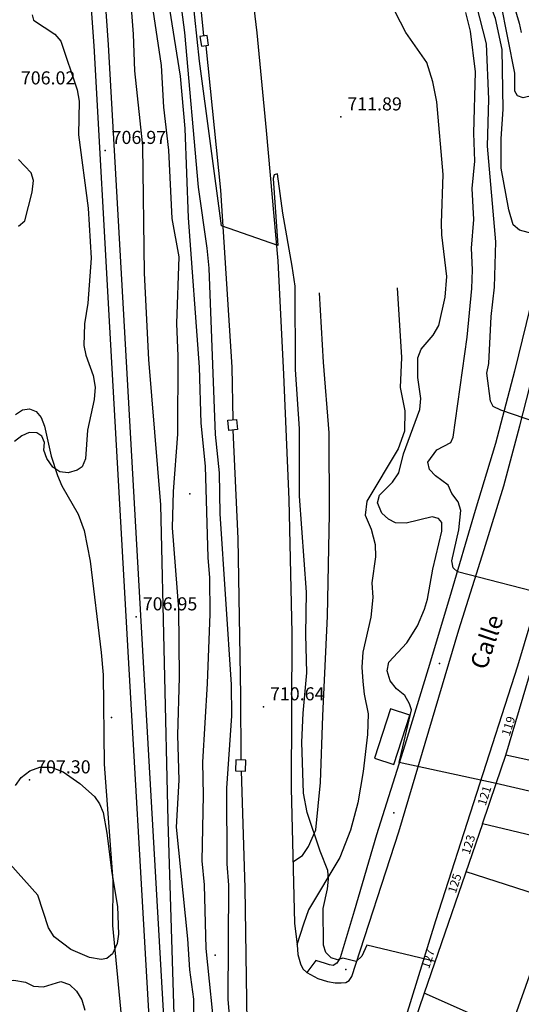
# Model space of a CAD drawing. Extents: x 277586 to 278313, y 4652697 to 4653203.
# Drawn here: x 278007 to 278065, y 4652954 to 4653067 of the extents above; entities that cross this region are included whole.
import ezdxf

# ---------------------------------------------------------------- set-up
doc = ezdxf.new("R2010")
doc.units = 0
doc.header["$MEASUREMENT"] = 0
for name, color, linetype in [('020200', 10, 'CONTINUOUS'), ('020400', 6, 'CONTINUOUS'), ('021151', 15, 'CONTINUOUS'), ('021220', 1, 'CONTINUOUS'), ('028112', 7, 'CONTINUOUS'), ('060202', 1, 'CONTINUOUS'), ('060402', 2, 'CONTINUOUS'), ('061204', 7, 'CONTINUOUS'), ('140302', 1, 'CONTINUOUS'), ('160101', 1, 'CONTINUOUS'), ('160300', 7, 'CONTINUOUS'), ('160301', 1, 'CONTINUOUS'), ('160302', 1, 'CONTINUOUS'), ('167202', 3, 'CONTINUOUS'), ('168114', 7, 'CONTINUOUS'), ('168116', 7, 'CONTINUOUS'), ('168148', 7, 'CONTINUOUS'), ('189301', 7, 'CONTINUOUS'), ('189401', 7, 'CONTINUOUS')]:
    doc.layers.add(name, color=color, linetype=linetype)

msp = doc.modelspace()

# ---------------------------------------------------------------- linework, layer by layer
at = {"layer": '020200'}
for points, elevation in [([(278025.38, 4652947.11), (278024.47, 4652975.47), (278023.66, 4653011.67), (278022.28, 4653028.33), (278021.77, 4653038.24), (278021.59, 4653052.84), (278020.66, 4653061.43), (278020.5, 4653065.63), (278019.6, 4653077.63), (278018, 4653091.83), (278016.58, 4653100.68), (278015.81, 4653104.21), (278014.77, 4653115.67), (278012.78, 4653125.68), (278010.52, 4653138.26), (278007.73, 4653155.43), (278007.34, 4653159.1), (278004.37, 4653171.34), (278003.72, 4653174.77), (277999.75, 4653189.73), (277998.13, 4653195.09), (277996.48, 4653200)], 707), ([(278084.42, 4653066.95), (278076.36, 4653065.77), (278074.35, 4653065.65), (278073.58, 4653065.23), (278070.83, 4653062.08), (278068.33, 4653059.73), (278067.36, 4653059.09), (278066.25, 4653058.6), (278065.14, 4653058.31), (278064.49, 4653058.56), (278064.21, 4653059.08), (278064.21, 4653061.17), (278062.6, 4653069.25), (278062.3, 4653070.21), (278061.25, 4653072.16), (278059.77, 4653075.53), (278057.88, 4653078.41), (278052.07, 4653085.82), (278049.96, 4653089.07), (278047.02, 4653093), (278044.8, 4653096.46), (278042.98, 4653097.83), (278042.22, 4653098.67), (278041.56, 4653100.79)], 716), ([(278027.47, 4652950.49), (278027.41, 4652955.02), (278026.96, 4652958.41), (278026.74, 4652961.94), (278025.45, 4652974.76), (278025.74, 4652980.13), (278025.59, 4652985.3), (278025.77, 4652991.93), (278025.71, 4652999.76), (278024.98, 4653009.06), (278025.08, 4653013.21), (278025.6, 4653019.77), (278025.65, 4653028.73), (278025.49, 4653032.47), (278025.73, 4653040.09), (278024.95, 4653044.48), (278024.56, 4653052.34), (278023.99, 4653057.27), (278023.71, 4653062.04), (278021.74, 4653075.31)], 708), ([(278029.96, 4652950), (278028.85, 4652960.83), (278028.64, 4652968.12), (278028.39, 4652970.9), (278028.53, 4652978.42), (278028.45, 4652982.2), (278029, 4652991.22), (278029.28, 4652999.21), (278029.27, 4653003.32), (278029.07, 4653005.65), (278028.75, 4653016.1), (278028.26, 4653021.06), (278028.09, 4653027.45), (278026.83, 4653044.57), (278026.45, 4653054.8), (278025.89, 4653060.81), (278024.15, 4653071.87)], 709), ([(278062.06, 4652979.75), (278050.94, 4652982.16), (278052.35, 4652988.21), (278052.15, 4652988.87), (278051.58, 4652989.82), (278050.63, 4652990.6), (278049.92, 4652991.53), (278049.59, 4652992.66), (278049.78, 4652993.64), (278051.84, 4652995.87), (278053.04, 4652997.82), (278053.84, 4652999.72), (278054.21, 4653000.87), (278054.8, 4653004.32), (278055.83, 4653008.66), (278055.83, 4653009.66), (278055.45, 4653010.12), (278054.72, 4653010.31), (278051.74, 4653009.59), (278050.53, 4653009.61), (278049.72, 4653010.06), (278048.97, 4653010.74), (278048.45, 4653011.91), (278048.68, 4653012.78), (278050.18, 4653014.29), (278050.92, 4653015.35), (278051.45, 4653017.53), (278053.32, 4653022.62), (278053.43, 4653023.87), (278053.1, 4653026.26), (278053.09, 4653028.53), (278053.46, 4653029.51), (278054.85, 4653031.11), (278055.49, 4653032.25), (278056.21, 4653035.49), (278056.4, 4653037.84), (278055.83, 4653042.61), (278055.8, 4653043.97), (278055.99, 4653049.54), (278055.26, 4653057.88), (278054.79, 4653060.14), (278054.1, 4653062.39), (278051.73, 4653065.83), (278048.62, 4653071.86)], 712), ([(278055.07, 4652959.36), (278047.24, 4652961.23), (278046.68, 4652959.95), (278046.01, 4652959.35), (278044.51, 4652959.74), (278043.88, 4652959.54), (278043.16, 4652959.76), (278042.55, 4652960.4), (278042.29, 4652961.23), (278042.24, 4652965.44), (278042.73, 4652967.68), (278042.86, 4652968.79), (278042.79, 4652969.79), (278041.89, 4652971.99), (278040.42, 4652976.42), (278039.98, 4652978.63), (278039.79, 4652984.5), (278039.94, 4652987.82), (278040.39, 4652992.45), (278040.25, 4652996.83), (278040.33, 4653001.67), (278039.55, 4653012.66), (278039.55, 4653020.38), (278039.07, 4653027.18), (278039.02, 4653036.74), (278038.71, 4653039.04), (278037.63, 4653045.11), (278037.02, 4653049.6), (278036.64, 4653049.5), (278036.5, 4653049.1), (278037.05, 4653041.41), (278030.6, 4653043.64), (278028.07, 4653062.52), (278027.29, 4653070.13)], 711), ([(278073.87, 4653018.67), (278062.61, 4653022.53), (278061.72, 4653022.97), (278061.4, 4653023.55), (278060.98, 4653026.78), (278061.23, 4653027.89), (278061.47, 4653033.26), (278061.86, 4653036.62), (278062.01, 4653041.82), (278061.08, 4653052.78), (278061.23, 4653058.19), (278060.97, 4653064.51), (278059.81, 4653068.99)], 714), ([(278068.58, 4653001.19), (278057.62, 4653003.99), (278057.13, 4653004.46), (278056.97, 4653005.28), (278057.77, 4653008.82), (278058, 4653011.03), (278057.7, 4653012.01), (278057, 4653012.99), (278056.58, 4653013.95), (278055.1, 4653015.01), (278054.41, 4653015.75), (278054.22, 4653016.58), (278055.26, 4653017.97), (278056.87, 4653018.83), (278057.15, 4653019.43), (278058.74, 4653030.88), (278059.28, 4653036.49), (278059.36, 4653038.61), (278059.23, 4653041.09), (278059.52, 4653044.37), (278059.32, 4653047.92), (278059.62, 4653051.05), (278059.5, 4653054.29), (278059.71, 4653061.29), (278059.11, 4653065.96), (278058.57, 4653068.12)], 713), ([(278006.98, 4653022.03), (278007.81, 4653022.59), (278008.62, 4653022.68), (278009.38, 4653022.37), (278009.94, 4653021.68), (278010.34, 4653020.69), (278011.09, 4653017.25), (278011.81, 4653015.04), (278012.31, 4653013.88), (278014.16, 4653010.62), (278014.86, 4653008.73), (278015.56, 4653005.22), (278016.83, 4652994.78), (278017.04, 4652992.22), (278017.14, 4652981.98), (278018.15, 4652968.59), (278018.1, 4652963.49), (278020.05, 4652943.2)], 707)]:
    msp.add_lwpolyline(points, dxfattribs=dict(at, elevation=elevation))
at = {"layer": '020400'}
for points, elevation in [([(278078.86, 4653041.99), (278066.88, 4653042.57), (278064.75, 4653043.15), (278064.01, 4653043.79), (278063.5, 4653045.49), (278062.65, 4653050.27), (278062.65, 4653053.63), (278062.87, 4653057.02), (278062.73, 4653063.86), (278061.98, 4653067.41), (278060.32, 4653071.89), (278057.81, 4653076.34), (278055, 4653080.57), (278041.89, 4653097.54), (278040.83, 4653100.02)], 715), ([(278031.67, 4652951.42), (278031.36, 4652954.99), (278031.43, 4652968.11), (278031.25, 4652970.55), (278031.22, 4652979.21), (278031.77, 4652987.51), (278031.75, 4652991.11), (278030.46, 4653010.64), (278030.35, 4653015.36), (278029.9, 4653019.73), (278029.17, 4653038.81), (278028.97, 4653041.1), (278027.98, 4653048.07), (278026.41, 4653065.82), (278024.19, 4653082.82)], 710)]:
    msp.add_lwpolyline(points, dxfattribs=dict(at, elevation=elevation))
at = {"layer": '021151'}
msp.add_polyline3d([(278063.79, 4653070.03, 717.06), (278064.71, 4653066.89, 716.65), (278064.92, 4653065.83, 716.62)], dxfattribs=at)
at = {"layer": '021220'}
msp.add_polyline3d([(278069.65, 4653068.43, 716.6), (278070.12, 4653064.22, 716.27), (278070.38, 4653061.38, 716.09), (278070.25, 4653057.88, 715.92), (278069.63, 4653052.73, 715.68), (278069.04, 4653048.19, 715.5), (278068.69, 4653045.7, 715.14), (278067.08, 4653038.91, 714.91), (278065.5, 4653032.46, 714.66), (278064.16, 4653026.99, 714.36), (278061.99, 4653018.73, 713.95), (278059.67, 4653011.04, 713.54), (278056.73, 4653001.01, 713.07), (278054.26, 4652992.89, 712.71), (278051.6, 4652984.13, 712.64), (278048.36, 4652973.86, 712.13), (278045.8, 4652965.13, 711.74), (278044.19, 4652959.76, 711.24), (278043.8, 4652959.15, 711.25), (278043.4, 4652958.9, 711.24), (278042.97, 4652958.98, 710.98), (278042.51, 4652959.14, 710.9), (278041.42, 4652959.46, 710.91)], dxfattribs=at)
at = {"layer": '028112'}
for p in [(278044.26, 4653056.13, 711.89), (278017.26, 4653052.29, 706.97), (278020.83, 4652998.84, 706.95), (278035.4, 4652988.53, 710.64), (278008.61, 4652980.16, 707.3)]:
    msp.add_point(p, dxfattribs=at)
at = {"layer": '060202'}
for points in [[(278022.25, 4653105.52, 710.89), (278025.55, 4653087.52, 710.95), (278028.24, 4653068.52, 711.11), (278028.54, 4653065.42, 710.96)], [(278033.3, 4653076.93, 711.33), (278034.63, 4653065.79, 711.36), (278035.7, 4653054.57, 711.14), (278037.05, 4653039.65, 711.01), (278037.71, 4653026.61, 711.02), (278038.31, 4653012.28, 710.87), (278038.64, 4652996.97, 710.74), (278038.56, 4652979.2, 710.54), (278038.97, 4652963.76, 710.43), (278039.25, 4652961.26, 710.41), (278039.34, 4652960.16, 710.41), (278039.66, 4652959.1, 710.42), (278039.93, 4652958.5, 710.48), (278040.38, 4652958.08, 710.48)], [(278028.79, 4653064.3, 710.96), (278030.49, 4653047.73, 710.95), (278031.78, 4653027.46, 710.86), (278031.89, 4653021.43, 710.65)], [(278031.91, 4653020.25, 710.59), (278032.47, 4653007.82, 710.61), (278032.77, 4652989.82, 710.58), (278032.83, 4652982.44, 710.55)], [(278042.43, 4652771.07, 706.63), (278040.72, 4652787.88, 706.86), (278038.18, 4652814.68, 707.46), (278034.98, 4652850.42, 707.92), (278032.58, 4652881.25, 708.53), (278031.82, 4652913.28, 709.14), (278031.92, 4652928.53, 709.56), (278032.91, 4652944.94, 710.17), (278033.55, 4652952.41, 710.23), (278033.32, 4652967.78, 710.29), (278032.89, 4652981.19, 710.45)]]:
    msp.add_polyline3d(points, dxfattribs=at)
at = {"layer": '060402'}
for points in [[(278050.73, 4653036.55, 711.78), (278051.21, 4653028.55, 711.69), (278051.06, 4653025.12, 711.75), (278051.6, 4653022.44, 711.79), (278051.56, 4653020.11, 711.73), (278050.82, 4653018.09, 711.7), (278047.23, 4653012.1, 711.57), (278047.04, 4653010.5, 711.5), (278047.74, 4653008.91, 711.46), (278048.19, 4653007.13, 711.46), (278048.25, 4653005.73, 711.46), (278047.83, 4653002.75, 711.49), (278047.94, 4653001.06, 711.49), (278047.7, 4652998.83, 711.46), (278046.77, 4652994.81, 711.28), (278046.67, 4652993.09, 711.29), (278046.78, 4652991.45, 711.36), (278046.93, 4652989.98, 711.19), (278047.39, 4652987.72, 711.16), (278047.34, 4652985.35, 711.16), (278046.83, 4652981.13, 711.13), (278046.23, 4652977.54, 711.17), (278045.37, 4652974.39, 711.25), (278044.15, 4652971.29, 711.04), (278040.57, 4652965.27, 710.51), (278040, 4652963.63, 710.64), (278039.24, 4652961.27, 710.41)], [(278038.78, 4652970.79, 710.48), (278039.89, 4652971.51, 710.67), (278040.56, 4652972.52, 710.82), (278041.42, 4652974.43, 711), (278041.95, 4652979.86, 711.21), (278042.2, 4652987.49, 711.1), (278042.74, 4652998.93, 711.26), (278042.95, 4653010.67, 711.38), (278042.94, 4653019.93, 711.55), (278042.27, 4653028.04, 711.6), (278041.84, 4653035.98, 711.59)]]:
    msp.add_polyline3d(points, dxfattribs=at)
at = {"layer": '061204'}
for points in [[(278006.85, 4653148.12, 706.95), (278007.84, 4653143.43, 706.96), (278008.79, 4653138.74, 706.98), (278009.69, 4653134.03, 707), (278010.54, 4653129.31, 707.02), (278011.34, 4653124.59, 707.04), (278012.11, 4653119.86, 707.05), (278012.81, 4653115.11, 707.07), (278013.46, 4653110.37, 707.09), (278014.07, 4653105.62, 707.11), (278014.63, 4653100.85, 707.13), (278015.15, 4653096.09, 707.15), (278016.19, 4653084.66, 707.09), (278017.63, 4653064.39, 707.18), (278019.43, 4653032.14, 707.12), (278021.57, 4652994.29, 707.03), (278023.68, 4652957.69, 707.08), (278026.36, 4652911.12, 707.15)], [(278007.16, 4653138.42, 706.98), (278008.05, 4653133.73, 707), (278008.9, 4653129.03, 707.02), (278009.7, 4653124.32, 707.04), (278010.46, 4653119.61, 707.05), (278011.16, 4653114.88, 707.07), (278011.81, 4653110.15, 707.09), (278012.42, 4653105.42, 707.11), (278012.98, 4653100.67, 707.13), (278013.49, 4653095.93, 707.15), (278014.53, 4653084.53, 707.09), (278015.97, 4653064.29, 707.18), (278017.77, 4653032.05, 707.12), (278019.91, 4652994.2, 707.03), (278022.02, 4652957.6, 707.08), (278024.7, 4652911.03, 707.15)]]:
    msp.add_polyline3d(points, dxfattribs=at)
at = {"layer": '140302'}
for points in [[(278071.62, 4652981.18, 716.07), (278063.16, 4652983.01, 716.06)], [(278068.94, 4652966.29, 720.89), (278058.61, 4652969.64, 719.87)], [(278063.62, 4652951.38, 724.72), (278053.82, 4652955.73, 723.23)]]:
    msp.add_polyline3d(points, dxfattribs=at)
at = {"layer": '160101'}
for points in [[(278093.84, 4653106.07, 717.76), (278092.92, 4653106.36, 717.76), (278092.16, 4653106.22, 717.76), (278091.74, 4653105.86, 717.76), (278091.33, 4653105.11, 717.76), (278091.12, 4653103.77, 717.76), (278086.49, 4653084.05, 717.06), (278082.81, 4653067.16, 715.77), (278079.17, 4653050.78, 715.51), (278075.84, 4653035.09, 714.69), (278073.25, 4653023.4, 713.99), (278070.28, 4653012.51, 713.71), (278064.51, 4652993.18, 712.63), (278055.12, 4652964.03, 711.36), (278048.16, 4652941.5, 710.22), (278045.73, 4652930.72, 709.7), (278043.53, 4652922.22, 709.29), (278041.9, 4652915.06, 708.87), (278040.59, 4652911.21, 708.81)], [(278040.38, 4652958.08, 710.48), (278041.63, 4652957.4, 710.62), (278042.75, 4652957.06, 710.62), (278043.63, 4652956.89, 710.62), (278044.3, 4652956.91, 710.66), (278044.84, 4652956.95, 710.73), (278045.23, 4652957.19, 710.78), (278045.53, 4652957.65, 710.83), (278050.92, 4652974.23, 711.76), (278057.78, 4652997.35, 712.91), (278060.7, 4653006.58, 713.31), (278062.93, 4653013.86, 713.65), (278064.77, 4653020.74, 713.87), (278066.7, 4653028.35, 714.26), (278068.53, 4653035.65, 714.72), (278070.4, 4653043.81, 715.05), (278071.93, 4653052.39, 715.36), (278072.3, 4653055.79, 715.52), (278072.53, 4653059.12, 715.72), (278072.54, 4653062.44, 715.89), (278072.23, 4653065.4, 716.13), (278071.85, 4653068.83, 716.57)], [(278028.13, 4653065.37, 710.96), (278028.29, 4653064.24, 710.96), (278029.12, 4653064.35, 710.97), (278028.95, 4653065.48, 710.96), (278028.13, 4653065.37, 710.96)], [(278031.42, 4653020.21, 710.59), (278031.31, 4653021.38, 710.6), (278032.33, 4653021.47, 710.7), (278032.43, 4653020.3, 710.59), (278031.42, 4653020.21, 710.59)], [(278032.24, 4652982.46, 710.55), (278032.21, 4652981.21, 710.59), (278033.35, 4652981.18, 710.59), (278033.38, 4652982.43, 710.55), (278032.24, 4652982.46, 710.55)], [(278041.42, 4652959.46, 710.91), (278040.38, 4652958.08, 710.48)]]:
    msp.add_polyline3d(points, dxfattribs=at)
at = {"layer": '160300'}
msp.add_polyline3d([(278050.33, 4652981.93, 713.28), (278052.16, 4652987.58, 713.36), (278049.96, 4652988.29, 713.25), (278048.13, 4652982.64, 713.28), (278050.33, 4652981.93, 713.28)], dxfattribs=at)
at = {"layer": '160301'}
for points in [[(278063.16, 4652983.01, 715.35), (278067.44, 4652997.4, 719.14), (278071.55, 4653011.09, 719), (278073.87, 4653018.67, 716.55), (278075.27, 4653025.57, 721.65), (278077.28, 4653034.68, 720.26), (278079.21, 4653043.61, 719.94), (278083.25, 4653061.41, 719.66), (278090.17, 4653094.16, 725.19)], [(278103.01, 4653019.73, 724), (278098.85, 4653010.34, 716.66), (278081.53, 4653011.14, 719.34), (278080.71, 4653007.19, 716.03), (278097.74, 4653006.67, 716.18), (278090.35, 4652976.05, 714.71), (278090.72, 4652975.95, 714.71), (278090.38, 4652971.31, 714.14), (278080.95, 4652973.86, 714.51), (278081.32, 4652975.29, 714.54), (278062.06, 4652979.75, 714.55), (278063.16, 4652983.01, 715.35)], [(278086, 4652945.31, 716.83), (278086.53, 4652949.8, 714.5), (278087.49, 4652949.99, 714.23), (278088.55, 4652958.52, 714.37), (278081.8, 4652961.02, 714.51), (278080.86, 4652952.26, 718.49), (278075.4, 4652954.45, 714.85), (278075.58, 4652955.06, 714.85), (278076.76, 4652959.37, 713.89), (278077.09, 4652959.3, 713.89), (278078.23, 4652958.89, 713.89), (278079.52, 4652961.93, 714.9), (278073.23, 4652964.16, 714.69), (278070.65, 4652956.4, 714.41), (278072.65, 4652955.41, 714.42), (278069.45, 4652948.58, 725.74), (278063.62, 4652951.38, 716.92), (278068.94, 4652966.29, 716.07), (278070.82, 4652965.58, 716.07), (278072.84, 4652972.19, 719.69), (278060.51, 4652975.12, 714.49), (278053.82, 4652955.73, 717.02), (278049.11, 4652941.92, 723.3)]]:
    msp.add_polyline3d(points, dxfattribs=at)
at = {"layer": '160302'}
msp.add_polyline3d([(278060.51, 4652975.12, 714.8), (278062.06, 4652979.75, 714.8)], dxfattribs=at)
at = {"layer": '167202'}
for points in [[(278008.91, 4653067.85, 708.34), (278009.05, 4653067.22, 708.34), (278011.49, 4653065.64, 708.34), (278012.19, 4653064.83, 708.34), (278014.05, 4653059.25, 708.34), (278014.29, 4653057.96, 708.34), (278014.23, 4653054.1, 708.3), (278015.34, 4653045.68, 708.28), (278015.68, 4653039.94, 708.28), (278015.28, 4653034.78, 708.28), (278014.92, 4653032.41, 708.28), (278014.83, 4653029.95, 708.28), (278015.04, 4653028.82, 708.28), (278015.89, 4653026.52, 708.28), (278016.12, 4653025.17, 708.28), (278016, 4653023.77, 708.28), (278015.25, 4653020.26, 708.28), (278015.03, 4653016.97, 708.28), (278014.62, 4653016.03, 708.28), (278014.08, 4653015.65, 708.28), (278013.04, 4653015.37, 708.28), (278012.07, 4653015.46, 708.28), (278011.28, 4653015.99, 708.28), (278010.58, 4653017, 708.28), (278010.25, 4653017.96, 708.28), (278010.32, 4653018.82, 708.28), (278010.02, 4653019.57, 708.28), (278009.46, 4653019.94, 708.28), (278008.57, 4653019.97, 708.28), (278007.72, 4653019.59, 708.28), (278006.88, 4653018.93, 708.28)], [(278007.35, 4653043.62, 709.97), (278008.08, 4653044.23, 709.59), (278008.9, 4653047.5, 709.61), (278009.08, 4653048.87, 709.52), (278008.81, 4653049.74, 709.34), (278007.34, 4653051.25, 709.32)], [(278007.01, 4652979.54, 708.45), (278007.64, 4652980.42, 708.45), (278008.65, 4652981.21, 708.44), (278009.79, 4652981.63, 708.44), (278011.08, 4652981.64, 708.44), (278012.47, 4652981.09, 708.44), (278014.35, 4652979.76, 708.44), (278016.04, 4652978.26, 708.44), (278016.64, 4652977.41, 708.44), (278017.04, 4652976.41, 708.44), (278017.48, 4652974.06, 708.44), (278018.02, 4652969.52, 708.41), (278018.67, 4652965.64, 708.34), (278018.81, 4652962.48, 708.25), (278018.65, 4652961.42, 708.21), (278018.1, 4652960.25, 708.2), (278017.45, 4652959.68, 708.21), (278016.81, 4652959.57, 708.22), (278015.46, 4652959.83, 708.23), (278013.32, 4652960.73, 708.28), (278011.43, 4652962.17, 708.31), (278010.79, 4652963.23, 708.37), (278009.57, 4652966.94, 708.44)], [(278009.57, 4652966.94, 708.44), (278006.36, 4652970.54, 708.44)], [(277998.95, 4652953.25, 710), (278001.38, 4652955.64, 710.03), (278002.4, 4652956.31, 710.03), (278003.65, 4652956.82, 710), (278005.77, 4652957.19, 709.64), (278006.81, 4652957.23, 709.53), (278008.13, 4652956.99, 709.54), (278009.06, 4652956.51, 709.57), (278010.21, 4652956.45, 709.6), (278012.2, 4652957.05, 709.6), (278013.19, 4652956.73, 709.59), (278014, 4652955.96, 709.56), (278014.61, 4652954.95, 709.51), (278014.95, 4652953.76, 709.51)]]:
    msp.add_polyline3d(points, dxfattribs=at)
at = {"layer": '168114'}
for p in [(278026.98, 4653012.93, 708.26), (278029.89, 4652960.08, 709.68)]:
    msp.add_point(p, dxfattribs=at)
at = {"layer": '168116'}
for p in [(278055.58, 4652993.52, 712.67), (278050.34, 4652976.39, 711.87), (278044.83, 4652958.44, 711.02)]:
    msp.add_point(p, dxfattribs=at)
at = {"layer": '168148'}
msp.add_point((278017.99, 4652987.32, 706.84), dxfattribs=at)

# ---------------------------------------------------------------- texts
at = {"layer": '028112'}
for s, p in [('706.02', (278007.61, 4653059.86, 706.02)), ('711.89', (278045.01, 4653056.88, 711.89)), ('706.97', (278018.01, 4653053.04, 706.97)), ('706.95', (278021.58, 4652999.59, 706.95)), ('710.64', (278036.15, 4652989.28, 710.64)), ('707.30', (278009.36, 4652980.91, 707.3))]:
    msp.add_text(s, height=1.5, dxfattribs=at).set_placement(p)
at = {"layer": '189301'}
msp.add_text('Calle', height=1.99, rotation=71.45, dxfattribs=at).set_placement((278060.91, 4652992.67))
at = {"layer": '189401'}
for s, p in [('119', (278063.59, 4652985.11)), ('121', (278060.85, 4652977.14)), ('123', (278059.01, 4652971.54)), ('125', (278057.43, 4652967.09)), ('127', (278054.37, 4652958.45))]:
    msp.add_text(s, height=0.99, rotation=72.27, dxfattribs=at).set_placement(p)

doc.saveas('drawing.dxf')
